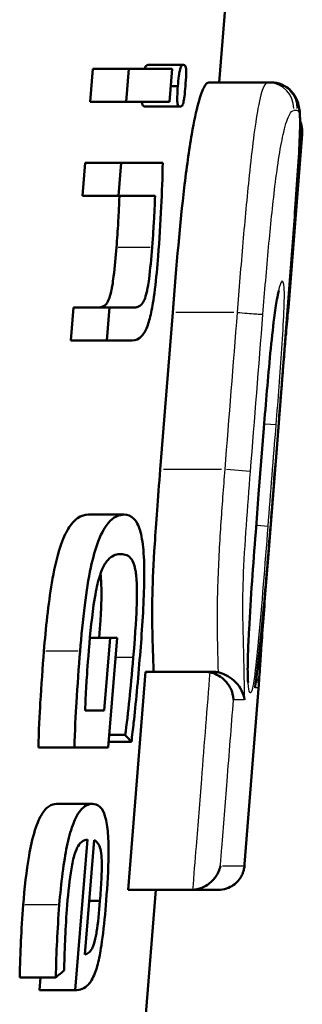
# Model space of a CAD drawing. Units: millimetres. Extents: x -10 to 430, y -10 to 604.
# Drawn here: x 184 to 185, y 297 to 303 of the extents above; entities that cross this region are included whole.
import ezdxf

# ---------------------------------------------------------------- set-up
doc = ezdxf.new("R2010")
doc.units = ezdxf.units.MM
doc.layers.add('Sichtbar (ISO)', color=7, linetype='Continuous', lineweight=50)
doc.layers.add('Sichtbar schmal (ISO)', color=8, linetype='Continuous', lineweight=25, true_color=0x808080)

msp = doc.modelspace()

# ---------------------------------------------------------------- linework, layer by layer
at = {"layer": 'Sichtbar (ISO)'}
for p, q in [((184.9603, 302.6673), (185.0093, 303.2908)), ((184.2153, 302.5549), (184.2309, 302.745)), ((184.4391, 302.745), (184.2309, 302.745)), ((184.4391, 302.745), (184.4235, 302.5549)), ((184.4391, 302.745), (184.6882, 302.745)), ((184.7534, 302.7682), (184.5486, 302.7682)), ((184.6729, 302.5549), (184.6882, 302.745)), ((184.7554, 302.7682), (184.7534, 302.7682)), ((185.2402, 302.6673), (184.8999, 302.6673)), ((185.2402, 302.6673), (185.2603, 302.6673)), ((184.7214, 302.6455), (184.6802, 302.6455)), ((184.4235, 302.5549), (184.2153, 302.5549)), ((184.6729, 302.5549), (184.4235, 302.5549)), ((184.7341, 302.5284), (184.5292, 302.5284)), ((184.7362, 302.5284), (184.7341, 302.5284)), ((185.3591, 301.3663), (185.4381, 302.3697)), ((184.171, 302.0124), (184.1865, 302.2025)), ((184.3948, 302.2025), (184.1865, 302.2025)), ((184.3948, 302.2025), (184.3792, 302.0124)), ((184.3948, 302.2025), (184.6337, 302.2025)), ((184.3792, 302.0124), (184.171, 302.0124)), ((184.5899, 302.0124), (184.3792, 302.0124)), ((184.1028, 301.1783), (184.1184, 301.3683)), ((184.3266, 301.3683), (184.1184, 301.3683)), ((184.3266, 301.3683), (184.3111, 301.1783)), ((184.3266, 301.3683), (184.4679, 301.3683)), ((184.6195, 300.4343), (184.6913, 301.34)), ((184.3111, 301.1783), (184.1028, 301.1783)), ((184.4585, 301.1783), (184.3111, 301.1783)), ((185.1875, 300.2912), (185.2175, 300.6714)), ((184.4112, 300.1728), (184.2048, 300.1728)), ((184.33, 299.4624), (184.2139, 299.4624)), ((184.33, 299.4624), (184.296, 299.0425)), ((184.3195, 298.8282), (184.3708, 299.4624)), ((184.33, 299.4624), (184.3708, 299.4624)), ((184.434, 298.0078), (184.5339, 299.266)), ((184.8758, 299.266), (184.5339, 299.266)), ((184.8758, 299.266), (184.9219, 299.266)), ((185.1067, 298.1556), (185.1884, 299.1933)), ((184.1861, 299.0425), (184.296, 299.0425)), ((184.4532, 298.8624), (184.3223, 298.8624)), ((184.4177, 298.9011), (184.3254, 298.9011)), ((184.1247, 298.8282), (183.9163, 298.8282)), ((184.3195, 298.8282), (184.1247, 298.8282)), ((184.2277, 298.5033), (184.0207, 298.5033)), ((184.1998, 298.2978), (184.1292, 297.4283)), ((184.1843, 297.6349), (184.2377, 298.2934)), ((184.7998, 298.0078), (184.434, 298.0078)), ((184.5351, 297.2652), (184.5936, 298.0078)), ((184.9556, 298.0078), (184.7998, 298.0078)), ((184.2716, 297.9432), (184.2093, 297.9432)), ((184.0169, 297.5023), (183.8085, 297.5023)), ((183.922, 297.4283), (183.928, 297.5023)), ((184.1292, 297.4283), (183.922, 297.4283))]:
    msp.add_line(p, q, dxfattribs=at)
for centre, major_axis, ratio, start_param, end_param in [((164.9242, 298.0856), (-19.8733, 0), 0.210872, 3.328033, 3.337432), ((164.9242, 298.8984), (-19.9364, 0), 0.243288, 2.849632, 2.858184)]:
    msp.add_ellipse(centre, major_axis=major_axis, ratio=ratio, start_param=start_param, end_param=end_param, dxfattribs=at)
for points, knots in [([(184.5293, 302.745), (184.5301, 302.7477), (184.531, 302.7505), (184.5342, 302.7581), (184.5363, 302.7613), (184.5422, 302.7675), (184.5461, 302.7685), (184.5496, 302.7682)], [0.011134217, 0.011134217, 0.011134217, 0.011134217, 0.01207942, 0.01207942, 0.013735574, 0.013735574, 0.016816009, 0.016816009, 0.016816009, 0.016816009]), ([(184.7545, 302.7682), (184.7505, 302.7685), (184.7463, 302.7671), (184.7403, 302.7599), (184.7381, 302.7561), (184.7348, 302.7469), (184.7335, 302.7422), (184.7301, 302.7258), (184.7285, 302.7154), (184.7248, 302.6863), (184.7229, 302.6649), (184.7214, 302.6455)], [0, 0, 0, 0, 0.00599389, 0.00599389, 0.00923871, 0.00923871, 0.01128861, 0.01128861, 0.01374775, 0.01374775, 0.01829078, 0.01829078, 0.01829078, 0.01829078]), ([(184.7646, 302.6455), (184.7666, 302.6691), (184.7684, 302.6932), (184.7692, 302.7223), (184.7693, 302.7315), (184.7687, 302.743), (184.7684, 302.7482), (184.7665, 302.7576), (184.7653, 302.7607), (184.7613, 302.7672), (184.758, 302.7685), (184.7545, 302.7682)], [0, 0, 0, 0, 0.00709761, 0.00709761, 0.01028282, 0.01028282, 0.01178676, 0.01178676, 0.01313947, 0.01313947, 0.01582649, 0.01582649, 0.01582649, 0.01582649]), ([(184.6913, 301.34), (184.713, 301.6162), (184.7348, 301.8586), (184.7711, 302.1701), (184.7856, 302.277), (184.8142, 302.4433), (184.827, 302.503), (184.8508, 302.5906), (184.8613, 302.6187), (184.882, 302.6591), (184.8918, 302.6673), (184.8999, 302.6673)], [0, 0, 0, 0, 0.0831339, 0.0831339, 0.1296764, 0.1296764, 0.1677205, 0.1677205, 0.2023113, 0.2023113, 0.2438398, 0.2438398, 0.2438398, 0.2438398]), ([(185.168, 299.1827), (185.1795, 299.2757), (185.1899, 299.3611), (185.2057, 299.5125), (185.2109, 299.5671), (185.2227, 299.6992), (185.2293, 299.7777), (185.25, 300.0286), (185.2639, 300.2044), (185.2989, 300.6465), (185.3197, 300.911), (185.3508, 301.309), (185.3611, 301.4415), (185.3814, 301.7051), (185.3914, 301.8368), (185.4062, 302.0414), (185.4114, 302.1152), (185.4203, 302.2559), (185.424, 302.3214), (185.4269, 302.4118), (185.4272, 302.4427), (185.4249, 302.4954), (185.4239, 302.5166), (185.4111, 302.5593), (185.4063, 302.5729), (185.3869, 302.6051), (185.3723, 302.6241), (185.3318, 302.6515), (185.3109, 302.6605), (185.2797, 302.6665), (185.2698, 302.6673), (185.2603, 302.6673)], [-0.3981131, -0.3981131, -0.3981131, -0.3981131, -0.3583018, -0.3583018, -0.3396321, -0.3396321, -0.3157811, -0.3157811, -0.2630394, -0.2630394, -0.1834168, -0.1834168, -0.1436055, -0.1436055, -0.1037942, -0.1037942, -0.0804944, -0.0804944, -0.0565521, -0.0565521, -0.0387354, -0.0387354, -0.0203352, -0.0203352, -0.0133143, -0.0133143, -0.0067303, -0.0067303, -0.0021646, -0.0021646, 0, 0, 0, 0]), ([(184.7214, 302.6455), (184.7196, 302.6245), (184.7182, 302.6034), (184.7175, 302.5758), (184.7176, 302.5664), (184.7184, 302.5531), (184.7189, 302.5484), (184.721, 302.5396), (184.7224, 302.5365), (184.727, 302.5295), (184.7311, 302.5281), (184.7352, 302.5284)], [0, 0, 0, 0, 0.00632588, 0.00632588, 0.00960984, 0.00960984, 0.01175533, 0.01175533, 0.01409278, 0.01409278, 0.01912808, 0.01912808, 0.01912808, 0.01912808]), ([(184.7352, 302.5284), (184.7384, 302.5282), (184.7419, 302.5291), (184.7471, 302.5354), (184.7491, 302.5388), (184.7525, 302.5484), (184.7536, 302.5531), (184.7564, 302.5671), (184.7578, 302.5765), (184.7613, 302.6046), (184.7632, 302.6262), (184.7646, 302.6455)], [0, 0, 0, 0, 0.00468451, 0.00468451, 0.0073924, 0.0073924, 0.00955944, 0.00955944, 0.01260695, 0.01260695, 0.01878784, 0.01878784, 0.01878784, 0.01878784]), ([(184.5292, 302.5284), (184.5258, 302.5284), (184.5222, 302.5296), (184.5175, 302.536), (184.5159, 302.5395), (184.5141, 302.5477), (184.5136, 302.5509), (184.5132, 302.555)], [0.000543829, 0.000543829, 0.000543829, 0.000543829, 0.00544871, 0.00544871, 0.008252479, 0.008252479, 0.009745971, 0.009745971, 0.009745971, 0.009745971]), ([(185.4267, 302.4445), (185.4299, 302.4368), (185.4324, 302.4291), (185.4382, 302.4047), (185.4394, 302.3877), (185.4381, 302.3705), (185.4381, 302.3701), (185.4381, 302.3697)], [0.01859589, 0.01859589, 0.01859589, 0.01859589, 0.02184984, 0.02184984, 0.02871603, 0.02871603, 0.02888221, 0.02888221, 0.02888221, 0.02888221]), ([(184.6076, 301.6655), (184.6147, 301.7574), (184.6211, 301.8566), (184.6296, 302.0317), (184.6329, 302.1236), (184.6337, 302.2025)], [0, 0, 0, 0, 0.02766031, 0.02766031, 0.05246227, 0.05246227, 0.05246227, 0.05246227]), ([(184.3668, 301.7152), (184.3708, 301.764), (184.3742, 301.8128), (184.3782, 301.8855), (184.381, 301.9373), (184.3839, 302.0124)], [0, 0, 0, 0, 0.01466337, 0.01466337, 0.02196759, 0.02196759, 0.02196759, 0.02196759]), ([(184.5899, 302.0124), (184.588, 301.963), (184.5857, 301.9127), (184.5816, 301.8394), (184.5786, 301.7874), (184.5727, 301.7152)], [0, 0, 0, 0, 0.01510612, 0.01510612, 0.02216855, 0.02216855, 0.02216855, 0.02216855]), ([(184.266, 301.3683), (184.2819, 301.3689), (184.2967, 301.375), (184.3142, 301.3969), (184.32, 301.4065), (184.3309, 301.437), (184.3351, 301.4535), (184.3411, 301.4834), (184.3453, 301.5061), (184.3571, 301.6008), (184.3626, 301.6617), (184.3668, 301.7152)], [0.00202261, 0.00202261, 0.00202261, 0.00202261, 0.02195962, 0.02195962, 0.03042725, 0.03042725, 0.03724948, 0.03724948, 0.0413013, 0.0413013, 0.04636931, 0.04636931, 0.04636931, 0.04636931]), ([(184.5727, 301.7152), (184.5678, 301.6523), (184.5618, 301.5878), (184.5498, 301.4965), (184.5455, 301.474), (184.5377, 301.44), (184.5332, 301.425), (184.5244, 301.4041), (184.5193, 301.3943), (184.4983, 301.3718), (184.4829, 301.3678), (184.4679, 301.3683)], [0, 0, 0, 0, 0.01893453, 0.01893453, 0.03237729, 0.03237729, 0.04745348, 0.04745348, 0.05870501, 0.05870501, 0.07787837, 0.07787837, 0.07787837, 0.07787837]), ([(184.4585, 301.1783), (184.4767, 301.1783), (184.4969, 301.1846), (184.5269, 301.2198), (184.5374, 301.2391), (184.5557, 301.2902), (184.5632, 301.3188), (184.5731, 301.3684), (184.5804, 301.4071), (184.5964, 301.5362), (184.6026, 301.6025), (184.6076, 301.6655)], [0, 0, 0, 0, 0.02289094, 0.02289094, 0.03731203, 0.03731203, 0.04975657, 0.04975657, 0.05586333, 0.05586333, 0.06145228, 0.06145228, 0.06145228, 0.06145228]), ([(185.2175, 300.6714), (185.2233, 300.7444), (185.2292, 300.817), (185.2415, 300.9619), (185.2479, 301.034), (185.2618, 301.1761), (185.2692, 301.2455), (185.2825, 301.3487), (185.2881, 301.3865), (185.2966, 301.4344), (185.2998, 301.4495), (185.3028, 301.4613), (185.3034, 301.4636), (185.3039, 301.4652), (185.304, 301.4655), (185.304, 301.4655)], [-0.2252881, -0.2252881, -0.2252881, -0.2252881, -0.20331683, -0.20331683, -0.18134555, -0.18134555, -0.15937428, -0.15937428, -0.14436304, -0.14436304, -0.13425835, -0.13425835, -0.13063093, -0.13063093, -0.12894187, -0.12894187, -0.12894187, -0.12894187]), ([(185.3589, 301.364), (185.3582, 301.3571), (185.3573, 301.3483), (185.3546, 301.3199), (185.3524, 301.2972), (185.3476, 301.2448), (185.3451, 301.2162), (185.3392, 301.149), (185.3359, 301.1095), (185.3285, 301.0196), (185.3244, 300.9689), (185.3163, 300.8677), (185.3123, 300.817), (185.3072, 300.7531), (185.3062, 300.7399), (185.3052, 300.7267)], [0.01413832, 0.01413832, 0.01413832, 0.01413832, 0.02180168, 0.02180168, 0.03338785, 0.03338785, 0.04372954, 0.04372954, 0.05614391, 0.05614391, 0.07147062, 0.07147062, 0.08679733, 0.08679733, 0.09077187, 0.09077187, 0.09077187, 0.09077187]), ([(185.3532, 301.3401), (185.3564, 301.3486), (185.3584, 301.3571), (185.3591, 301.3658), (185.3591, 301.366), (185.3591, 301.3663)], [-0.004222694, -0.004222694, -0.004222694, -0.004222694, 0, 0, 0.000130663, 0.000130663, 0.000130663, 0.000130663]), ([(185.2436, 299.9455), (185.2539, 300.0757), (185.2641, 300.2059), (185.2846, 300.4663), (185.2949, 300.5965), (185.3051, 300.7267)], [-0.07836219, -0.07836219, -0.07836219, -0.07836219, -0.03918109, -0.03918109, 0, 0, 0, 0]), ([(184.5808, 299.266), (184.5753, 299.4391), (184.571, 299.5611), (184.5764, 299.7959), (184.5807, 299.889), (184.5954, 300.1223), (184.6057, 300.2612), (184.6195, 300.4343)], [0, 0, 0, 0, 0.0748232, 0.0748232, 0.1166282, 0.1166282, 0.1589323, 0.1589323, 0.1589323, 0.1589323]), ([(185.127, 299.2037), (185.127, 299.2037), (185.1267, 299.2054), (185.1259, 299.2132), (185.1253, 299.2212), (185.1244, 299.2447), (185.1241, 299.262), (185.1241, 299.307), (185.1247, 299.3359), (185.1271, 299.4115), (185.1294, 299.4606), (185.1369, 299.6004), (185.143, 299.6943), (185.1561, 299.8822), (185.1631, 299.9764), (185.1759, 300.1442), (185.1817, 300.2177), (185.1875, 300.2912)], [-0.1253204, -0.1253204, -0.1253204, -0.1253204, -0.1211552, -0.1211552, -0.1144765, -0.1144765, -0.1057607, -0.1057607, -0.0948704, -0.0948704, -0.0790962, -0.0790962, -0.0506174, -0.0506174, -0.0221387, -0.0221387, 0, 0, 0, 0]), ([(183.9484, 299.385), (183.9588, 299.5156), (183.9734, 299.6552), (184.0057, 299.8472), (184.0191, 299.911), (184.0515, 300.0161), (184.0674, 300.054), (184.0959, 300.1043), (184.1147, 300.1326), (184.1633, 300.1672), (184.1849, 300.1728), (184.2048, 300.1728)], [0, 0, 0, 0, 0.0393089, 0.0393089, 0.0608906, 0.0608906, 0.0786817, 0.0786817, 0.0912503, 0.0912503, 0.1014963, 0.1014963, 0.1014963, 0.1014963]), ([(184.4112, 300.1728), (184.383, 300.1728), (184.3503, 300.1614), (184.3043, 300.1061), (184.2834, 300.0754), (184.2454, 299.975), (184.2313, 299.9246), (184.2054, 299.803), (184.1937, 299.7282), (184.1726, 299.5633), (184.1639, 299.4729), (184.1569, 299.385)], [0, 0, 0, 0, 0.0361943, 0.0361943, 0.05262231, 0.05262231, 0.06461248, 0.06461248, 0.07787705, 0.07787705, 0.09247285, 0.09247285, 0.09247285, 0.09247285]), ([(184.5029, 299.3607), (184.5135, 299.4893), (184.5228, 299.6281), (184.5282, 299.8346), (184.5274, 299.8966), (184.5203, 299.9989), (184.5143, 300.0397), (184.4994, 300.0969), (184.4887, 300.1284), (184.4508, 300.1669), (184.431, 300.1728), (184.4112, 300.1728)], [0, 0, 0, 0, 0.0387065, 0.0387065, 0.0639678, 0.0639678, 0.0878688, 0.0878688, 0.105982, 0.105982, 0.1208946, 0.1208946, 0.1208946, 0.1208946]), ([(184.2048, 299.3552), (184.2121, 299.4504), (184.2221, 299.5571), (184.2444, 299.7132), (184.2525, 299.7528), (184.2689, 299.8165), (184.2784, 299.8439), (184.2986, 299.8867), (184.3104, 299.9053), (184.3482, 299.9401), (184.372, 299.9456), (184.3922, 299.9452)], [0, 0, 0, 0, 0.0286599, 0.0286599, 0.0482782, 0.0482782, 0.069651, 0.069651, 0.0899306, 0.0899306, 0.1195163, 0.1195163, 0.1195163, 0.1195163]), ([(184.3922, 299.9452), (184.4154, 299.9452), (184.4383, 299.938), (184.4609, 299.9047), (184.4694, 299.8884), (184.4791, 299.8405), (184.4824, 299.8169), (184.4859, 299.741), (184.4856, 299.6978), (184.4821, 299.6), (184.477, 299.5033), (184.464, 299.3475)], [0, 0, 0, 0, 0.02974439, 0.02974439, 0.04078759, 0.04078759, 0.04654663, 0.04654663, 0.05248233, 0.05248233, 0.0598291, 0.0598291, 0.0598291, 0.0598291]), ([(185.2437, 299.9455), (185.2388, 299.8834), (185.2339, 299.8215), (185.2244, 299.698), (185.2197, 299.6361), (185.2107, 299.515), (185.2064, 299.4562), (185.1996, 299.3588), (185.197, 299.3197), (185.193, 299.26), (185.1915, 299.2378), (185.1896, 299.2098), (185.189, 299.2008), (185.1884, 299.1933)], [-0.11551457, -0.11551457, -0.11551457, -0.11551457, -0.09685214, -0.09685214, -0.07818971, -0.07818971, -0.05952727, -0.05952727, -0.04436348, -0.04436348, -0.03119438, -0.03119438, -0.02220241, -0.02220241, -0.02220241, -0.02220241]), ([(184.2678, 299.4624), (184.2788, 299.6132), (184.2799, 299.6835), (184.2804, 299.7644), (184.2782, 299.7983), (184.2755, 299.8236), (184.2751, 299.8273), (184.2746, 299.8309)], [0.012855, 0.012855, 0.012855, 0.012855, 0.0697997, 0.0697997, 0.1787344, 0.1787344, 0.1983482, 0.1983482, 0.1983482, 0.1983482]), ([(183.9163, 298.8282), (183.9177, 298.9162), (183.9237, 299.0256), (183.933, 299.1844), (183.941, 299.2942), (183.9484, 299.385)], [0, 0, 0, 0, 0.02711617, 0.02711617, 0.06977079, 0.06977079, 0.06977079, 0.06977079]), ([(184.1569, 299.385), (184.1495, 299.2945), (184.1416, 299.1852), (184.1322, 299.0266), (184.1261, 298.9166), (184.1247, 298.8282)], [0, 0, 0, 0, 0.02726109, 0.02726109, 0.04476571, 0.04476571, 0.04476571, 0.04476571]), ([(184.1861, 299.0425), (184.1877, 299.0892), (184.1902, 299.1396), (184.1948, 299.2175), (184.1982, 299.2746), (184.2048, 299.3552)], [0, 0, 0, 0, 0.01423346, 0.01423346, 0.02354851, 0.02354851, 0.02354851, 0.02354851]), ([(184.464, 299.3475), (184.4569, 299.2591), (184.4474, 299.1648), (184.4343, 299.0391), (184.4252, 298.9557), (184.4177, 298.9011)], [0, 0, 0, 0, 0.02659461, 0.02659461, 0.05812998, 0.05812998, 0.05812998, 0.05812998]), ([(184.4532, 298.8624), (184.4578, 298.8978), (184.4621, 298.9352), (184.4773, 299.0729), (184.492, 299.2247), (184.5029, 299.3607)], [0, 0, 0, 0, 0.01100598, 0.01100598, 0.04202946, 0.04202946, 0.04202946, 0.04202946]), ([(184.9057, 299.263), (184.92, 299.2601), (184.9337, 299.2553), (184.9619, 299.2413), (184.9756, 299.2316), (185.0033, 299.2059), (185.0157, 299.1889), (185.0356, 299.15), (185.0415, 299.1273), (185.0425, 299.1049), (185.0426, 299.1045), (185.0426, 299.1042)], [-0.02677417, -0.02677417, -0.02677417, -0.02677417, -0.0223456, -0.0223456, -0.01689306, -0.01689306, -0.00936809, -0.00936809, 0, 0, 0.00014213, 0.00014213, 0.00014213, 0.00014213]), ([(184.9531, 299.2628), (184.9618, 299.261), (184.9699, 299.2587), (184.9895, 299.2517), (185.0002, 299.2464), (185.0261, 299.2315), (185.0417, 299.2192), (185.083, 299.1763), (185.1012, 299.141), (185.1064, 299.1049), (185.1064, 299.1045), (185.1064, 299.1042)], [-0.05538603, -0.05538603, -0.05538603, -0.05538603, -0.05069687, -0.05069687, -0.04300729, -0.04300729, -0.02878616, -0.02878616, 0, 0, 0.00026779, 0.00026779, 0.00026779, 0.00026779]), ([(185.168, 299.1827), (185.1676, 299.1799), (185.1672, 299.1771), (185.1666, 299.174), (185.1666, 299.1737), (185.1665, 299.1733)], [0.035146172, 0.035146172, 0.035146172, 0.035146172, 0.036744246, 0.036744246, 0.036951283, 0.036951283, 0.036951283, 0.036951283]), ([(183.8285, 297.92), (183.8362, 298.0159), (183.8471, 298.1152), (183.8707, 298.2515), (183.8812, 298.303), (183.9112, 298.3975), (183.9255, 298.4261), (183.9489, 298.4653), (183.9628, 298.4798), (183.9913, 298.4994), (184.0065, 298.5033), (184.0207, 298.5033)], [0, 0, 0, 0, 0.0288845, 0.0288845, 0.04350303, 0.04350303, 0.05736149, 0.05736149, 0.07597263, 0.07597263, 0.09742985, 0.09742985, 0.09742985, 0.09742985]), ([(184.2277, 298.5033), (184.2064, 298.5033), (184.1821, 298.4944), (184.1387, 298.4402), (184.1245, 298.4072), (184.1016, 298.345), (184.0903, 298.3037), (184.0724, 298.216), (184.0637, 298.1637), (184.0482, 298.0437), (184.042, 297.9814), (184.0371, 297.92)], [0, 0, 0, 0, 0.0261473, 0.0261473, 0.0485446, 0.0485446, 0.0772935, 0.0772935, 0.1022344, 0.1022344, 0.1273944, 0.1273944, 0.1273944, 0.1273944]), ([(184.3076, 297.9454), (184.3148, 298.0325), (184.3204, 298.1242), (184.322, 298.2683), (184.3201, 298.3119), (184.3129, 298.3831), (184.3072, 298.4123), (184.2952, 298.4499), (184.2868, 298.4715), (184.2579, 298.4989), (184.2428, 298.5033), (184.2277, 298.5033)], [0, 0, 0, 0, 0.02623384, 0.02623384, 0.04517217, 0.04517217, 0.0647437, 0.0647437, 0.07702995, 0.07702995, 0.08740801, 0.08740801, 0.08740801, 0.08740801]), ([(184.0807, 297.8934), (184.0864, 297.9675), (184.0937, 298.0425), (184.1075, 298.1354), (184.1129, 298.1665), (184.1267, 298.2181), (184.1334, 298.2367), (184.1462, 298.262), (184.1545, 298.2755), (184.1778, 298.2942), (184.1893, 298.2975), (184.1998, 298.2978)], [0, 0, 0, 0, 0.02227966, 0.02227966, 0.03275642, 0.03275642, 0.04095581, 0.04095581, 0.04704425, 0.04704425, 0.0527243, 0.0527243, 0.0527243, 0.0527243]), ([(184.2377, 298.2934), (184.2495, 298.2896), (184.2605, 298.2803), (184.2729, 298.2505), (184.2762, 298.2373), (184.2809, 298.2019), (184.282, 298.1819), (184.2825, 298.1447), (184.2825, 298.116), (184.2781, 298.0272), (184.275, 297.9839), (184.2716, 297.9432)], [0, 0, 0, 0, 0.01519619, 0.01519619, 0.02340225, 0.02340225, 0.03127319, 0.03127319, 0.0368811, 0.0368811, 0.04158584, 0.04158584, 0.04158584, 0.04158584]), ([(184.8062, 298.0079), (184.8207, 298.0085), (184.8348, 298.0112), (184.8647, 298.0207), (184.8797, 298.0283), (184.9112, 298.0495), (184.9262, 298.0646), (184.9523, 298.1007), (184.9619, 298.1228), (184.9665, 298.1454), (184.9666, 298.1457), (184.9666, 298.146)], [0, 0, 0, 0, 0.00434311, 0.00434311, 0.00971921, 0.00971921, 0.01719883, 0.01719883, 0.0266205, 0.0266205, 0.02676223, 0.02676223, 0.02676223, 0.02676223]), ([(184.9556, 298.0078), (184.9717, 298.0078), (184.9879, 298.0106), (185.0174, 298.0202), (185.0303, 298.0271), (185.0536, 298.0431), (185.0626, 298.0521), (185.0788, 298.0708), (185.0839, 298.0796), (185.0925, 298.0954), (185.095, 298.1017), (185.0991, 298.1129), (185.1003, 298.1173), (185.1027, 298.1262), (185.1034, 298.13), (185.1048, 298.1377), (185.1052, 298.141), (185.1059, 298.1467), (185.1062, 298.1491), (185.1065, 298.1528), (185.1066, 298.1542), (185.1067, 298.1556)], [0, 0, 0, 0, 0.00059393, 0.00059393, 0.00123665, 0.00123665, 0.00206084, 0.00206084, 0.00322418, 0.00322418, 0.00467352, 0.00467352, 0.0063677, 0.0063677, 0.00886903, 0.00886903, 0.01260571, 0.01260571, 0.01634239, 0.01634239, 0.0186834, 0.0186834, 0.0186834, 0.0186834]), ([(183.8085, 297.5023), (183.8095, 297.5718), (183.8125, 297.6468), (183.8186, 297.7751), (183.8228, 297.8505), (183.8285, 297.92)], [0, 0, 0, 0, 0.02141582, 0.02141582, 0.04238694, 0.04238694, 0.04238694, 0.04238694]), ([(184.0371, 297.92), (184.0314, 297.8506), (184.0272, 297.7755), (184.021, 297.6471), (184.018, 297.5719), (184.0169, 297.5023)], [0, 0, 0, 0, 0.02087331, 0.02087331, 0.04227577, 0.04227577, 0.04227577, 0.04227577]), ([(184.0653, 297.5421), (184.0657, 297.5867), (184.0672, 297.6486), (184.0722, 297.7645), (184.0758, 297.8331), (184.0807, 297.8934)], [0, 0, 0, 0, 0.01385263, 0.01385263, 0.02457749, 0.02457749, 0.02457749, 0.02457749]), ([(184.1292, 297.4283), (184.1557, 297.4283), (184.1824, 297.4363), (184.2171, 297.4739), (184.2302, 297.4935), (184.252, 297.5511), (184.2602, 297.5804), (184.2704, 297.6297), (184.2777, 297.667), (184.2952, 297.8006), (184.3022, 297.8751), (184.3076, 297.9454)], [0, 0, 0, 0, 0.03205742, 0.03205742, 0.04834611, 0.04834611, 0.06004569, 0.06004569, 0.06499655, 0.06499655, 0.07019895, 0.07019895, 0.07019895, 0.07019895]), ([(184.2716, 297.9432), (184.2664, 297.8764), (184.2601, 297.814), (184.2507, 297.7536), (184.2468, 297.7296), (184.2351, 297.6875), (184.2299, 297.676), (184.2203, 297.6579), (184.2139, 297.6505), (184.2001, 297.6393), (184.192, 297.6362), (184.1843, 297.6349)], [0, 0, 0, 0, 0.02010203, 0.02010203, 0.02520914, 0.02520914, 0.0294972, 0.0294972, 0.03632032, 0.03632032, 0.04511071, 0.04511071, 0.04511071, 0.04511071])]:
    msp.add_open_spline(points, degree=3, knots=knots, dxfattribs=at)
for points in [[(184.8758, 299.266), (184.8853, 299.266), (184.8956, 299.265), (184.9057, 299.263)], [(184.9531, 299.2628), (184.9429, 299.2649), (184.9325, 299.266), (184.9219, 299.266)], [(184.8062, 298.0079), (184.8041, 298.0078), (184.8019, 298.0078), (184.7998, 298.0078)]]:
    msp.add_open_spline(points, degree=3, dxfattribs=at)
at = {"layer": 'Sichtbar schmal (ISO)'}
for p, q in [((185.4086, 302.5056), (185.3904, 302.5056)), ((184.5624, 301.7152), (184.3771, 301.7152)), ((185.0451, 301.34), (184.71, 301.34)), ((185.0639, 301.34), (185.0638, 301.34)), ((185.224, 300.6973), (185.288, 300.6923)), ((185.2169, 300.6715), (185.2175, 300.6714)), ((184.9734, 300.4343), (184.6381, 300.4343)), ((185.1388, 300.4226), (185.0028, 300.4334)), ((185.1875, 300.2912), (185.1869, 300.2912)), ((185.2418, 300.1045), (185.1793, 300.1095)), ((184.392, 299.9452), (184.3883, 299.9452)), ((185.2437, 299.9455), (185.2431, 299.9455)), ((184.1464, 299.385), (183.9588, 299.385)), ((184.4589, 299.3475), (184.3666, 299.3475)), ((185.1852, 299.1733), (185.168, 299.1733)), ((185.1037, 299.1042), (185.0462, 299.1042)), ((184.9792, 298.146), (185.1038, 298.146)), ((184.0266, 297.92), (183.8389, 297.92))]:
    msp.add_line(p, q, dxfattribs=at)
for centre, major_axis, ratio, start_param, end_param in [((185.2402, 302.5173), (0, 0.15), 0.997088, 4.716316, 6.200719), ((185.2603, 302.5173), (0, 0.15), 0.998074, 4.716316, 6.200719), ((185.0361, 299.1851), (0, -0.15), 0.99994, 1.515161, 1.930773), ((184.9556, 298.1578), (0, -0.15), 0.999957, 0.074613, 1.417644)]:
    msp.add_ellipse(centre, major_axis=major_axis, ratio=ratio, start_param=start_param, end_param=end_param, dxfattribs=at)
for points, knots in [([(185.2402, 302.6673), (185.2333, 302.6673), (185.2253, 302.6606), (185.2063, 302.6188), (185.1952, 302.5818), (185.1661, 302.4245), (185.1483, 302.2761), (185.1195, 302.0023), (185.1075, 301.8722), (185.0847, 301.6078), (185.074, 301.4733), (185.0639, 301.34)], [0, 0, 0, 0, 0.0272165, 0.0272165, 0.0551419, 0.0551419, 0.0951028, 0.0951028, 0.1313067, 0.1313067, 0.17029, 0.17029, 0.17029, 0.17029]), ([(185.4096, 302.5056), (185.4148, 302.5056), (185.4192, 302.5004), (185.4252, 302.4694), (185.4268, 302.4423), (185.4249, 302.3369), (185.4199, 302.2474), (185.4066, 302.0451), (185.3983, 301.9312), (185.378, 301.6601), (185.3657, 301.5003), (185.3391, 301.1589), (185.3248, 300.9768), (185.2908, 300.5445), (185.2709, 300.2905), (185.244, 299.9575), (185.2373, 299.8748), (185.2193, 299.6598), (185.2076, 299.5263), (185.197, 299.4307), (185.1874, 299.3449), (185.1772, 299.2591), (185.1665, 299.1733)], [0, 0, 0, 0, 0.0250221, 0.0250221, 0.051553, 0.051553, 0.0842076, 0.0842076, 0.1188229, 0.1188229, 0.1670196, 0.1670196, 0.2215026, 0.2215026, 0.2971338, 0.2971338, 0.3222226, 0.3222226, 0.3634169, 0.3634169, 0.3634169, 0.4004187, 0.4004187, 0.4004187, 0.4004187]), ([(185.2123, 301.3288), (185.2123, 301.329), (185.2123, 301.3293), (185.2123, 301.3295), (185.2225, 301.459), (185.2332, 301.5885), (185.256, 301.8367), (185.268, 301.956), (185.2969, 302.1923), (185.3148, 302.3073), (185.344, 302.4315), (185.3551, 302.4627), (185.3743, 302.4992), (185.3823, 302.5056), (185.3893, 302.5056)], [-0.170354, -0.170354, -0.170354, -0.170354, -0.17029, -0.17029, -0.17029, -0.1313067, -0.1313067, -0.0951028, -0.0951028, -0.0551419, -0.0551419, -0.0272165, -0.0272165, 0, 0, 0, 0]), ([(185.2886, 300.6922), (185.3002, 300.8389), (185.3117, 300.9872), (185.3316, 301.2816), (185.3388, 301.4259), (185.3326, 301.5115), (185.3279, 301.5197), (185.3222, 301.5197), (185.3138, 301.5197), (185.3003, 301.4722), (185.2723, 301.2865), (185.2593, 301.1615), (185.2367, 300.9177), (185.2266, 300.7945), (185.2169, 300.6715)], [0, 0, 0, 0, 0.044151, 0.044151, 0.0908501, 0.0908501, 0.1154317, 0.1154317, 0.1154317, 0.1512483, 0.1512483, 0.1882657, 0.1882657, 0.2252881, 0.2252881, 0.2252881, 0.2252881]), ([(185.0639, 301.34), (185.0833, 301.3384), (185.1026, 301.3369), (185.1386, 301.3342), (185.155, 301.3329), (185.1807, 301.331), (185.1905, 301.3303), (185.2053, 301.3292), (185.2101, 301.3289), (185.2122, 301.3288), (185.2123, 301.3288), (185.2123, 301.3288)], [-0.02173332, -0.02173332, -0.02173332, -0.02173332, -0.0158737, -0.0158737, -0.01001404, -0.01001404, -0.00500702, -0.00500702, 0, 0, 0.00010107, 0.00010107, 0.00010107, 0.00010107]), ([(185.2423, 300.1045), (185.25, 300.2024), (185.2577, 300.3004), (185.2732, 300.4963), (185.2809, 300.5942), (185.2886, 300.6922)], [-0.05895205, -0.05895205, -0.05895205, -0.05895205, -0.02947602, -0.02947602, 0, 0, 0, 0]), ([(185.2169, 300.6715), (185.2119, 300.6081), (185.2069, 300.5447), (185.1968, 300.418), (185.1918, 300.3546), (185.1868, 300.2912)], [-0.03814244, -0.03814244, -0.03814244, -0.03814244, -0.01907122, -0.01907122, 0, 0, 0, 0]), ([(184.992, 300.4343), (184.9837, 300.328), (184.9756, 300.2216), (184.961, 300.0003), (184.9543, 299.8824), (184.9477, 299.6589), (184.9475, 299.5643), (184.9494, 299.4048), (184.9514, 299.3347), (184.953, 299.266)], [0, 0, 0, 0, 0.031435, 0.031435, 0.06287, 0.06287, 0.089997, 0.089997, 0.1192104, 0.1192104, 0.1192104, 0.1192104]), ([(185.1064, 299.1042), (185.1055, 299.1902), (185.1039, 299.2762), (185.1018, 299.3621), (185.1001, 299.4297), (185.0981, 299.498), (185.0961, 299.6416), (185.0963, 299.7181), (185.1028, 299.901), (185.1095, 300.0063), (185.1241, 300.2142), (185.1322, 300.3181), (185.1405, 300.4225)], [-0.1563591, -0.1563591, -0.1563591, -0.1563591, -0.1192104, -0.1192104, -0.1192104, -0.089997, -0.089997, -0.06287, -0.06287, -0.031435, -0.031435, 0, 0, 0, 0]), ([(185.1868, 300.2912), (185.1844, 300.2608), (185.182, 300.2303), (185.1683, 300.0544), (185.1573, 299.9091), (185.1396, 299.6528), (185.1325, 299.5415), (185.1228, 299.328), (185.1215, 299.2281), (185.129, 299.1543), (185.1335, 299.1462), (185.143, 299.1452), (185.1478, 299.1495), (185.1569, 299.1855), (185.1607, 299.2067), (185.172, 299.2867), (185.18, 299.363), (185.2071, 299.6526), (185.2248, 299.8822), (185.2423, 300.1045)], [0, 0, 0, 0, 0.009165, 0.009165, 0.0529034, 0.0529034, 0.086498, 0.086498, 0.1210315, 0.1210315, 0.1416122, 0.1416122, 0.1627284, 0.1627284, 0.1757626, 0.1757626, 0.2006595, 0.2006595, 0.267546, 0.267546, 0.267546, 0.267546]), ([(184.9057, 299.263), (184.8894, 299.0576), (184.8731, 298.8521), (184.8569, 298.6467), (184.8466, 298.5172), (184.8363, 298.3877), (184.8195, 298.1747), (184.8129, 298.0913), (184.8062, 298.0079)], [0.3569444, 0.3569444, 0.3569444, 0.3569444, 0.4187679, 0.4187679, 0.4187679, 0.4577477, 0.4577477, 0.4828462, 0.4828462, 0.4828462, 0.4828462]), ([(185.1856, 299.1733), (185.1862, 299.1733), (185.1867, 299.1755), (185.1877, 299.1853), (185.1881, 299.1891), (185.1884, 299.1938)], [0, 0, 0, 0, 0.01600832, 0.01600832, 0.02220241, 0.02220241, 0.02220241, 0.02220241]), ([(184.9666, 298.146), (184.9693, 298.1795), (184.9719, 298.2129), (184.9848, 298.3759), (184.9951, 298.5054), (185.0054, 298.6349), (185.0178, 298.7914), (185.0302, 298.9478), (185.0426, 299.1042)], [-0.4678127, -0.4678127, -0.4678127, -0.4678127, -0.45774769, -0.45774769, -0.41876795, -0.41876795, -0.41876795, -0.37169462, -0.37169462, -0.37169462, -0.37169462])]:
    msp.add_open_spline(points, degree=3, knots=knots, dxfattribs=at)
for points in [[(185.0638, 301.34), (185.0398, 301.0381), (185.0159, 300.7362), (184.992, 300.4343)], [(185.1405, 300.4225), (185.1644, 300.7246), (185.1884, 301.0267), (185.2123, 301.3288)], [(184.953, 299.266), (184.953, 299.2649), (184.9531, 299.2639), (184.9531, 299.2628)], [(185.1067, 298.1555), (185.1062, 298.1489), (185.1057, 298.146), (185.1051, 298.146)]]:
    msp.add_open_spline(points, degree=3, dxfattribs=at)

doc.saveas('drawing.dxf')
